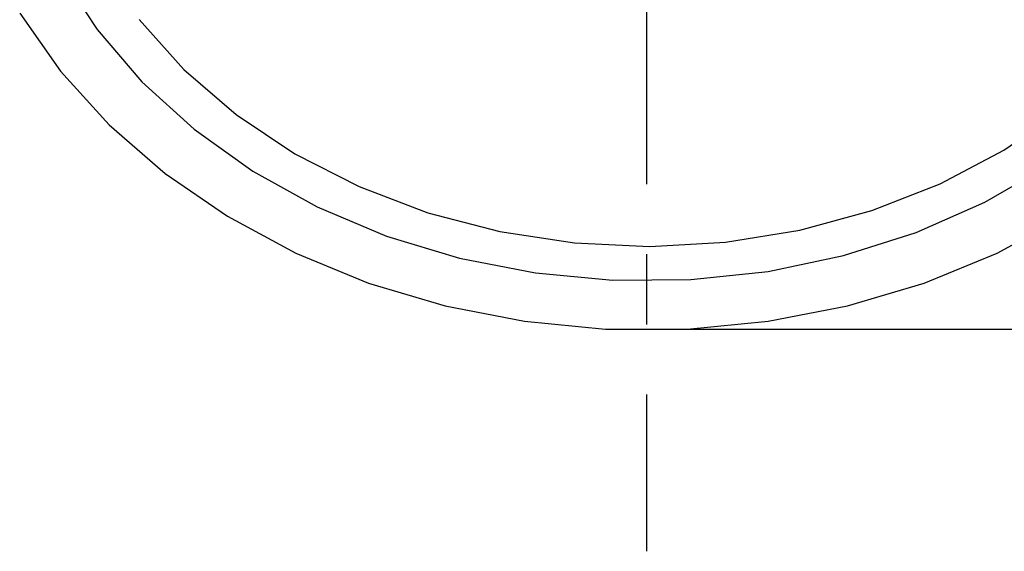
# Model space of a CAD drawing. Units: millimetres. Extents: x -383 to 210, y 0 to 356.
# Drawn here: x 36 to 54, y 37 to 47 of the extents above; entities that cross this region are included whole.
import ezdxf

# ---------------------------------------------------------------- set-up
doc = ezdxf.new("R2010")
doc.units = ezdxf.units.MM
doc.linetypes.add('CENTER', pattern=[2, 1.25, -0.25, 0.25, -0.25])
for name, color, linetype in [('A1', 7, 'Continuous'), ('A2', 1, 'CENTER'), ('DIM', 6, 'Continuous')]:
    doc.layers.add(name, color=color, linetype=linetype)
doc.styles.add('勝泰-1.5', font='simplex.shx', dxfattribs={"height": 1.5, "bigfont": 'chineset.shx'})
doc.dimstyles.new('比例1／2', dxfattribs={"dimtxt": 1.5, "dimasz": 2, "dimexe": 1.25, "dimexo": 0.625, "dimgap": 0.5, "dimtad": 1, "dimdec": 0, "dimlfac": 2, "dimdsep": 46, "dimtxsty": '勝泰-1.5', "dimcen": 2.5, "dimadec": 0, "dimazin": 0, "dimtfac": 1, "dimtdec": 0, "dimtmove": 0, "dimatfit": 3, "dimfxl": 0, "dimfrac": 1, "dimarcsym": 0})

# ---------------------------------------------------------------- blocks, each defined once
blk = doc.blocks.new('*D437')
at = {"layer": 'Defpoints', "color": 0}
for p in [(47.502, 96.852), (47.502, 41.304), (68.113, 41.304)]:
    blk.add_point(p, dxfattribs=at)
at = {"layer": 'DIM', "color": 0, "lineweight": -2, "ltscale": 5}
for p, q in [((48.127, 96.852), (69.363, 96.852)), ((68.113, 94.852), (68.113, 43.304)), ((48.127, 41.304), (69.363, 41.304))]:
    blk.add_line(p, q, dxfattribs=at)
at = {"layer": 'DIM', "color": 0}
for points in [[(68.446, 94.852), (67.78, 94.852), (68.113, 96.852)], [(67.78, 43.304), (68.446, 43.304), (68.113, 41.304)]]:
    blk.add_solid(points, dxfattribs=at)
at = {"layer": 'DIM', "color": 0, "ltscale": 5, "insert": (65.863, 69.078), "char_height": 1.5, "attachment_point": 5, "rotation": 90, "style": '勝泰-1.5'}
blk.add_mtext('111 [4{\\H1.000000x;\\S3#8;}]', dxfattribs=at)

msp = doc.modelspace()

# ---------------------------------------------------------------- linework, layer by layer
at = {"layer": 'A1', "color": 0, "linetype": 'Continuous', "lineweight": 25, "flags": 128}
for points in [[(37.055, 47.645), (37.711, 46.643), (38.509, 45.712), (39.439, 44.867), (40.486, 44.12), (41.635, 43.481), (42.87, 42.961), (44.173, 42.567), (45.524, 42.304), (46.904, 42.176), (48.293, 42.186), (49.67, 42.332), (51.015, 42.614), (52.31, 43.026), (53.534, 43.563), (54.67, 44.217)], [(36.332, 46.931), (37.058, 45.9), (37.926, 44.944), (38.924, 44.078), (40.038, 43.313), (41.252, 42.659), (42.551, 42.124), (43.917, 41.717), (45.331, 41.442), (46.775, 41.304), (48.229, 41.304), (49.673, 41.442), (51.087, 41.717), (52.453, 42.124), (53.752, 42.659), (54.967, 43.313)], [(38.46, 46.821), (39.26, 45.93), (40.19, 45.128), (41.235, 44.429), (42.38, 43.842), (43.605, 43.377), (44.891, 43.041), (46.218, 42.841), (47.566, 42.778), (48.913, 42.854), (50.238, 43.068), (51.519, 43.416), (52.737, 43.892), (53.873, 44.49), (54.908, 45.2)]]:
    msp.add_lwpolyline(points, dxfattribs=at)
at = {"layer": 'A2', "ltscale": 5}
msp.add_line((47.502, 100.137), (47.502, 37.344), dxfattribs=at)

# ---------------------------------------------------------------- dimensions: what is measured, and where the dimension line sits
at = {"layer": 'DIM', "ltscale": 5}
dim = msp.add_linear_dim(base=(68.113, 41.304), p1=(47.502, 96.852), p2=(47.502, 41.304), angle=90, dimstyle='比例1／2', override={"dimlfac": 2}, dxfattribs=at)
dim.commit()
dim.dimension.update_dxf_attribs({"geometry": '*D437', "text_midpoint": (65.863, 69.078)})

doc.saveas('drawing.dxf')
